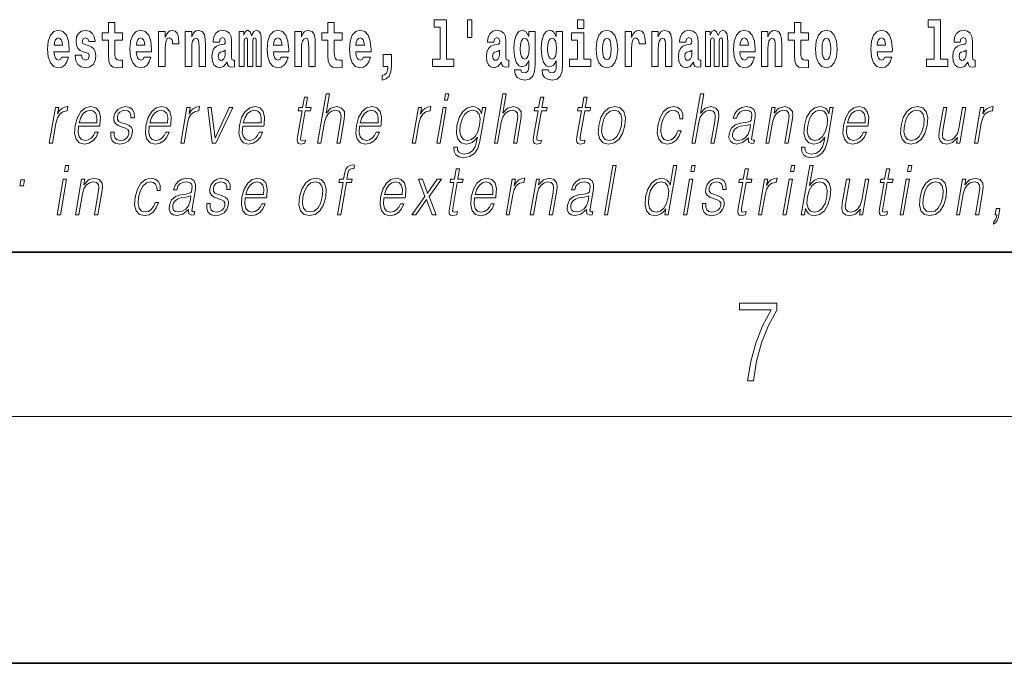
# Model space of a CAD drawing. Extents: x 0 to 420, y 0 to 297.
# Drawn here: x 319 to 343, y 0 to 16 of the extents above; entities that cross this region are included whole.
import ezdxf

# ---------------------------------------------------------------- set-up
doc = ezdxf.new("R2010")
doc.units = 0

msp = doc.modelspace()

# ---------------------------------------------------------------- linework, layer by layer
at = {"color": 7, "lineweight": 35}
for p, q in [((20, 10), (410, 10)), ((230, 10), (410, 10)), ((0, 0), (420, 0))]:
    msp.add_line(p, q, dxfattribs=at)
at = {"color": 7, "lineweight": 13}
msp.add_line((414, 6), (16, 6), dxfattribs=at)
for points in [[(321.455, 15.339), (321.265, 15.339), (321.265, 15.588), (321.109, 15.588), (321.109, 15.339), (320.96, 15.339), (320.96, 15.162), (321.109, 15.162), (321.109, 14.783), (321.119, 14.647), (321.154, 14.555), (321.222, 14.504), (321.329, 14.487), (321.455, 14.495), (321.455, 14.675), (321.382, 14.669), (321.322, 14.682), (321.286, 14.72), (321.27, 14.782), (321.265, 14.864), (321.265, 15.162), (321.455, 15.162)], [(326.798, 15.339), (326.609, 15.339), (326.609, 15.588), (326.452, 15.588), (326.452, 15.339), (326.304, 15.339), (326.304, 15.162), (326.452, 15.162), (326.452, 14.783), (326.462, 14.647), (326.498, 14.555), (326.565, 14.504), (326.672, 14.487), (326.798, 14.495), (326.798, 14.675), (326.725, 14.669), (326.665, 14.682), (326.63, 14.72), (326.613, 14.782), (326.609, 14.864), (326.609, 15.162), (326.798, 15.162)], [(329.041, 15.477), (329.185, 15.477), (329.185, 14.693), (329.002, 14.693), (329.002, 14.517), (329.519, 14.517), (329.519, 14.693), (329.341, 14.693), (329.341, 15.655), (329.041, 15.655)], [(329.956, 15.656), (329.852, 15.656), (329.852, 15.224), (329.956, 15.224)], [(332.525, 15.655), (332.525, 15.439), (332.681, 15.439), (332.681, 15.655)], [(338.153, 15.339), (337.963, 15.339), (337.963, 15.588), (337.807, 15.588), (337.807, 15.339), (337.658, 15.339), (337.658, 15.162), (337.807, 15.162), (337.807, 14.783), (337.817, 14.647), (337.853, 14.555), (337.92, 14.504), (338.027, 14.487), (338.153, 14.495), (338.153, 14.675), (338.08, 14.669), (338.02, 14.682), (337.985, 14.72), (337.968, 14.782), (337.963, 14.864), (337.963, 15.162), (338.153, 15.162)], [(341.063, 15.477), (341.208, 15.477), (341.208, 14.693), (341.025, 14.693), (341.025, 14.517), (341.542, 14.517), (341.542, 14.693), (341.364, 14.693), (341.364, 15.655), (341.063, 15.655)], [(319.975, 14.745), (319.942, 14.691), (319.894, 14.672), (319.852, 14.685), (319.819, 14.723), (319.794, 14.786), (319.783, 14.873), (320.155, 14.873), (320.156, 14.931), (320.138, 15.132), (320.086, 15.279), (320.003, 15.368), (319.89, 15.398), (319.782, 15.366), (319.699, 15.278), (319.645, 15.133), (319.628, 14.943), (319.645, 14.75), (319.699, 14.606), (319.78, 14.517), (319.886, 14.487), (319.975, 14.503), (320.046, 14.549), (320.1, 14.628), (320.141, 14.745)], [(320.586, 14.854), (320.63, 14.824), (320.645, 14.767), (320.621, 14.698), (320.55, 14.671), (320.482, 14.702), (320.455, 14.791), (320.304, 14.791), (320.32, 14.661), (320.368, 14.564), (320.444, 14.507), (320.549, 14.487), (320.656, 14.507), (320.735, 14.564), (320.784, 14.656), (320.8, 14.78), (320.788, 14.875), (320.755, 14.948), (320.698, 15), (320.618, 15.032), (320.532, 15.053), (320.491, 15.08), (320.475, 15.137), (320.494, 15.192), (320.546, 15.216), (320.607, 15.19), (320.632, 15.129), (320.784, 15.129), (320.784, 15.132), (320.767, 15.24), (320.721, 15.324), (320.646, 15.378), (320.549, 15.397), (320.451, 15.378), (320.38, 15.322), (320.336, 15.236), (320.321, 15.125), (320.332, 15.034), (320.365, 14.961), (320.419, 14.908), (320.492, 14.878)], [(321.979, 14.745), (321.945, 14.691), (321.898, 14.672), (321.856, 14.685), (321.822, 14.723), (321.798, 14.786), (321.787, 14.873), (322.158, 14.873), (322.16, 14.931), (322.142, 15.132), (322.09, 15.279), (322.006, 15.368), (321.893, 15.398), (321.786, 15.366), (321.702, 15.278), (321.649, 15.133), (321.631, 14.943), (321.649, 14.75), (321.702, 14.606), (321.783, 14.517), (321.89, 14.487), (321.979, 14.503), (322.05, 14.549), (322.104, 14.628), (322.145, 14.745)], [(322.333, 15.368), (322.333, 14.517), (322.492, 14.517), (322.492, 14.95), (322.496, 15.064), (322.512, 15.146), (322.543, 15.197), (322.595, 15.214), (322.651, 15.178), (322.667, 15.135), (322.672, 15.076), (322.672, 15.072), (322.826, 15.072), (322.826, 15.086), (322.816, 15.222), (322.788, 15.319), (322.738, 15.376), (322.666, 15.397), (322.608, 15.385), (322.561, 15.354), (322.522, 15.3), (322.492, 15.224), (322.492, 15.368)], [(322.979, 15.368), (322.979, 14.517), (323.138, 14.517), (323.138, 14.94), (323.143, 15.056), (323.159, 15.138), (323.191, 15.187), (323.241, 15.205), (323.282, 15.189), (323.305, 15.148), (323.312, 15.08), (323.315, 14.991), (323.315, 14.517), (323.473, 14.517), (323.473, 15.034), (323.468, 15.186), (323.445, 15.3), (323.394, 15.371), (323.303, 15.397), (323.25, 15.387), (323.206, 15.358), (323.169, 15.309), (323.138, 15.238), (323.138, 15.368)], [(323.812, 15.111), (323.829, 15.194), (323.886, 15.222), (323.938, 15.2), (323.956, 15.137), (323.949, 15.087), (323.927, 15.064), (323.887, 15.054), (323.825, 15.045), (323.741, 15.013), (323.68, 14.954), (323.643, 14.87), (323.631, 14.761), (323.643, 14.647), (323.68, 14.56), (323.738, 14.507), (323.818, 14.487), (323.914, 14.52), (323.997, 14.62), (324.009, 14.563), (324.032, 14.525), (324.066, 14.506), (324.113, 14.498), (324.177, 14.511), (324.177, 14.675), (324.15, 14.671), (324.115, 14.691), (324.108, 14.756), (324.108, 15.133), (324.095, 15.249), (324.055, 15.332), (323.985, 15.381), (323.886, 15.398), (323.791, 15.378), (323.72, 15.322), (323.674, 15.235), (323.66, 15.124), (323.66, 15.111)], [(324.705, 15.148), (324.705, 14.517), (324.831, 14.517), (324.831, 15.105), (324.826, 15.229), (324.808, 15.32), (324.771, 15.378), (324.71, 15.398), (324.647, 15.366), (324.595, 15.274), (324.559, 15.365), (324.498, 15.398), (324.443, 15.366), (324.404, 15.278), (324.404, 15.368), (324.29, 15.368), (324.29, 14.517), (324.415, 14.517), (324.415, 15.141), (324.427, 15.198), (324.463, 15.219), (324.49, 15.203), (324.498, 15.159), (324.498, 14.517), (324.623, 14.517), (324.623, 15.141), (324.635, 15.198), (324.67, 15.219), (324.696, 15.203), (324.705, 15.159)], [(325.318, 14.745), (325.285, 14.691), (325.237, 14.672), (325.195, 14.685), (325.162, 14.723), (325.138, 14.786), (325.126, 14.873), (325.498, 14.873), (325.499, 14.931), (325.481, 15.132), (325.429, 15.279), (325.346, 15.368), (325.233, 15.398), (325.125, 15.366), (325.042, 15.278), (324.989, 15.133), (324.971, 14.943), (324.989, 14.75), (325.042, 14.606), (325.123, 14.517), (325.23, 14.487), (325.318, 14.503), (325.389, 14.549), (325.444, 14.628), (325.485, 14.745)], [(325.651, 15.368), (325.651, 14.517), (325.81, 14.517), (325.81, 14.94), (325.814, 15.056), (325.831, 15.138), (325.863, 15.187), (325.913, 15.205), (325.954, 15.189), (325.976, 15.148), (325.984, 15.08), (325.986, 14.991), (325.986, 14.517), (326.145, 14.517), (326.145, 15.034), (326.139, 15.186), (326.117, 15.3), (326.066, 15.371), (325.975, 15.397), (325.922, 15.387), (325.878, 15.358), (325.841, 15.309), (325.81, 15.238), (325.81, 15.368)], [(327.322, 14.745), (327.289, 14.691), (327.241, 14.672), (327.199, 14.685), (327.166, 14.723), (327.141, 14.786), (327.13, 14.873), (327.502, 14.873), (327.503, 14.931), (327.485, 15.132), (327.433, 15.279), (327.35, 15.368), (327.237, 15.398), (327.129, 15.366), (327.046, 15.278), (326.993, 15.133), (326.975, 14.943), (326.993, 14.75), (327.046, 14.606), (327.127, 14.517), (327.233, 14.487), (327.322, 14.503), (327.393, 14.549), (327.448, 14.628), (327.489, 14.745)], [(330.491, 15.111), (330.509, 15.194), (330.565, 15.222), (330.617, 15.2), (330.635, 15.137), (330.628, 15.087), (330.606, 15.064), (330.566, 15.054), (330.504, 15.045), (330.42, 15.013), (330.359, 14.954), (330.322, 14.87), (330.31, 14.761), (330.322, 14.647), (330.359, 14.56), (330.418, 14.507), (330.498, 14.487), (330.593, 14.52), (330.676, 14.62), (330.688, 14.563), (330.712, 14.525), (330.745, 14.506), (330.793, 14.498), (330.856, 14.511), (330.856, 14.675), (330.829, 14.671), (330.794, 14.691), (330.787, 14.756), (330.787, 15.133), (330.774, 15.249), (330.734, 15.332), (330.664, 15.381), (330.565, 15.398), (330.47, 15.378), (330.399, 15.322), (330.353, 15.235), (330.339, 15.124), (330.339, 15.111)], [(331.345, 14.526), (331.339, 14.455), (331.319, 14.403), (331.283, 14.373), (331.23, 14.362), (331.167, 14.382), (331.146, 14.439), (330.997, 14.439), (330.997, 14.436), (331.012, 14.331), (331.059, 14.254), (331.137, 14.206), (331.244, 14.189), (331.362, 14.213), (331.441, 14.279), (331.484, 14.395), (331.498, 14.555), (331.498, 15.37), (331.345, 15.37), (331.345, 15.244), (331.275, 15.36), (331.234, 15.389), (331.185, 15.398), (331.101, 15.366), (331.035, 15.279), (330.991, 15.141), (330.976, 14.961), (330.991, 14.767), (331.035, 14.625), (331.101, 14.536), (331.185, 14.506), (331.272, 14.541), (331.307, 14.59), (331.345, 14.663)], [(332.013, 14.526), (332.007, 14.455), (331.987, 14.403), (331.951, 14.373), (331.898, 14.362), (331.835, 14.382), (331.813, 14.439), (331.665, 14.439), (331.665, 14.436), (331.68, 14.331), (331.727, 14.254), (331.805, 14.206), (331.912, 14.189), (332.03, 14.213), (332.109, 14.279), (332.152, 14.395), (332.166, 14.555), (332.166, 15.37), (332.013, 15.37), (332.013, 15.244), (331.943, 15.36), (331.902, 15.389), (331.853, 15.398), (331.769, 15.366), (331.702, 15.279), (331.659, 15.141), (331.644, 14.961), (331.659, 14.767), (331.702, 14.625), (331.769, 14.536), (331.853, 14.506), (331.94, 14.541), (331.975, 14.59), (332.013, 14.663)], [(332.852, 14.693), (332.681, 14.693), (332.681, 15.339), (332.38, 15.339), (332.38, 15.162), (332.525, 15.162), (332.525, 14.693), (332.335, 14.693), (332.335, 14.517), (332.852, 14.517)], [(332.98, 14.942), (332.997, 14.747), (333.049, 14.604), (333.133, 14.517), (333.244, 14.487), (333.353, 14.517), (333.437, 14.604), (333.489, 14.747), (333.508, 14.942), (333.489, 15.135), (333.437, 15.279), (333.352, 15.366), (333.242, 15.398), (333.133, 15.366), (333.049, 15.279), (332.997, 15.135)], [(333.687, 15.368), (333.687, 14.517), (333.847, 14.517), (333.847, 14.95), (333.851, 15.064), (333.867, 15.146), (333.898, 15.197), (333.949, 15.214), (334.006, 15.178), (334.021, 15.135), (334.027, 15.076), (334.027, 15.072), (334.181, 15.072), (334.181, 15.086), (334.171, 15.222), (334.142, 15.319), (334.092, 15.376), (334.02, 15.397), (333.963, 15.385), (333.916, 15.354), (333.877, 15.3), (333.847, 15.224), (333.847, 15.368)], [(334.334, 15.368), (334.334, 14.517), (334.493, 14.517), (334.493, 14.94), (334.497, 15.056), (334.514, 15.138), (334.546, 15.187), (334.596, 15.205), (334.637, 15.189), (334.659, 15.148), (334.667, 15.08), (334.669, 14.991), (334.669, 14.517), (334.828, 14.517), (334.828, 15.034), (334.822, 15.186), (334.8, 15.3), (334.749, 15.371), (334.658, 15.397), (334.605, 15.387), (334.561, 15.358), (334.524, 15.309), (334.493, 15.238), (334.493, 15.368)], [(335.166, 15.111), (335.184, 15.194), (335.241, 15.222), (335.293, 15.2), (335.311, 15.137), (335.304, 15.087), (335.282, 15.064), (335.242, 15.054), (335.18, 15.045), (335.095, 15.013), (335.034, 14.954), (334.998, 14.87), (334.986, 14.761), (334.998, 14.647), (335.034, 14.56), (335.093, 14.507), (335.173, 14.487), (335.268, 14.52), (335.352, 14.62), (335.364, 14.563), (335.387, 14.525), (335.42, 14.506), (335.468, 14.498), (335.531, 14.511), (335.531, 14.675), (335.505, 14.671), (335.469, 14.691), (335.463, 14.756), (335.463, 15.133), (335.449, 15.249), (335.409, 15.332), (335.339, 15.381), (335.241, 15.398), (335.145, 15.378), (335.074, 15.322), (335.029, 15.235), (335.014, 15.124), (335.014, 15.111)], [(336.06, 15.148), (336.06, 14.517), (336.186, 14.517), (336.186, 15.105), (336.18, 15.229), (336.163, 15.32), (336.126, 15.378), (336.065, 15.398), (336.002, 15.366), (335.95, 15.274), (335.914, 15.365), (335.853, 15.398), (335.798, 15.366), (335.759, 15.278), (335.759, 15.368), (335.645, 15.368), (335.645, 14.517), (335.77, 14.517), (335.77, 15.141), (335.782, 15.198), (335.818, 15.219), (335.844, 15.203), (335.853, 15.159), (335.853, 14.517), (335.977, 14.517), (335.977, 15.141), (335.99, 15.198), (336.025, 15.219), (336.051, 15.203), (336.06, 15.159)], [(336.673, 14.745), (336.64, 14.691), (336.592, 14.672), (336.55, 14.685), (336.517, 14.723), (336.492, 14.786), (336.481, 14.873), (336.853, 14.873), (336.854, 14.931), (336.836, 15.132), (336.784, 15.279), (336.701, 15.368), (336.588, 15.398), (336.48, 15.366), (336.397, 15.278), (336.344, 15.133), (336.326, 14.943), (336.344, 14.75), (336.397, 14.606), (336.478, 14.517), (336.584, 14.487), (336.673, 14.503), (336.744, 14.549), (336.798, 14.628), (336.84, 14.745)], [(337.006, 15.368), (337.006, 14.517), (337.165, 14.517), (337.165, 14.94), (337.169, 15.056), (337.186, 15.138), (337.218, 15.187), (337.268, 15.205), (337.309, 15.189), (337.331, 15.148), (337.339, 15.08), (337.341, 14.991), (337.341, 14.517), (337.5, 14.517), (337.5, 15.034), (337.494, 15.186), (337.472, 15.3), (337.421, 15.371), (337.33, 15.397), (337.277, 15.387), (337.232, 15.358), (337.196, 15.309), (337.165, 15.238), (337.165, 15.368)], [(338.323, 14.942), (338.341, 14.747), (338.393, 14.604), (338.476, 14.517), (338.587, 14.487), (338.697, 14.517), (338.78, 14.604), (338.832, 14.747), (338.851, 14.942), (338.832, 15.135), (338.78, 15.279), (338.696, 15.366), (338.586, 15.398), (338.476, 15.366), (338.393, 15.279), (338.341, 15.135)], [(340.013, 14.745), (339.979, 14.691), (339.932, 14.672), (339.89, 14.685), (339.856, 14.723), (339.832, 14.786), (339.821, 14.873), (340.192, 14.873), (340.194, 14.931), (340.176, 15.132), (340.124, 15.279), (340.04, 15.368), (339.927, 15.398), (339.82, 15.366), (339.736, 15.278), (339.683, 15.133), (339.665, 14.943), (339.683, 14.75), (339.736, 14.606), (339.817, 14.517), (339.924, 14.487), (340.013, 14.503), (340.084, 14.549), (340.138, 14.628), (340.179, 14.745)], [(341.846, 15.111), (341.863, 15.194), (341.92, 15.222), (341.972, 15.2), (341.99, 15.137), (341.983, 15.087), (341.961, 15.064), (341.921, 15.054), (341.859, 15.045), (341.775, 15.013), (341.714, 14.954), (341.677, 14.87), (341.665, 14.761), (341.677, 14.647), (341.714, 14.56), (341.772, 14.507), (341.852, 14.487), (341.948, 14.52), (342.031, 14.62), (342.043, 14.563), (342.066, 14.525), (342.1, 14.506), (342.147, 14.498), (342.211, 14.511), (342.211, 14.675), (342.184, 14.671), (342.149, 14.691), (342.142, 14.756), (342.142, 15.133), (342.129, 15.249), (342.089, 15.332), (342.019, 15.381), (341.92, 15.398), (341.825, 15.378), (341.754, 15.322), (341.708, 15.235), (341.694, 15.124), (341.694, 15.111)], [(319.993, 15.037), (319.786, 15.037), (319.795, 15.11), (319.819, 15.165), (319.851, 15.2), (319.89, 15.213), (319.931, 15.2), (319.963, 15.167), (319.983, 15.111)], [(321.996, 15.037), (321.79, 15.037), (321.799, 15.11), (321.822, 15.165), (321.854, 15.2), (321.893, 15.213), (321.934, 15.2), (321.967, 15.167), (321.986, 15.111)], [(325.336, 15.037), (325.13, 15.037), (325.139, 15.11), (325.162, 15.165), (325.194, 15.2), (325.233, 15.213), (325.274, 15.2), (325.306, 15.167), (325.326, 15.111)], [(327.34, 15.037), (327.134, 15.037), (327.142, 15.11), (327.166, 15.165), (327.198, 15.2), (327.237, 15.213), (327.278, 15.2), (327.31, 15.167), (327.33, 15.111)], [(331.242, 14.694), (331.199, 14.71), (331.164, 14.758), (331.142, 14.835), (331.134, 14.943), (331.142, 15.057), (331.163, 15.14), (331.198, 15.19), (331.242, 15.208), (331.286, 15.19), (331.322, 15.141), (331.343, 15.064), (331.352, 14.961), (331.344, 14.845), (331.322, 14.763), (331.288, 14.71)], [(331.91, 14.694), (331.867, 14.71), (331.832, 14.758), (331.81, 14.835), (331.802, 14.943), (331.81, 15.057), (331.831, 15.14), (331.866, 15.19), (331.91, 15.208), (331.954, 15.19), (331.99, 15.141), (332.011, 15.064), (332.02, 14.961), (332.012, 14.845), (331.99, 14.763), (331.955, 14.71)], [(333.244, 15.209), (333.288, 15.192), (333.321, 15.141), (333.341, 15.057), (333.349, 14.943), (333.341, 14.828), (333.321, 14.744), (333.288, 14.693), (333.244, 14.677), (333.198, 14.693), (333.165, 14.745), (333.145, 14.831), (333.138, 14.95), (333.145, 15.061), (333.166, 15.141), (333.199, 15.192)], [(336.691, 15.037), (336.484, 15.037), (336.493, 15.11), (336.517, 15.165), (336.549, 15.2), (336.588, 15.213), (336.629, 15.2), (336.661, 15.167), (336.681, 15.111)], [(338.587, 15.209), (338.631, 15.192), (338.665, 15.141), (338.685, 15.057), (338.692, 14.943), (338.685, 14.828), (338.665, 14.744), (338.631, 14.693), (338.587, 14.677), (338.542, 14.693), (338.508, 14.745), (338.488, 14.831), (338.482, 14.95), (338.488, 15.061), (338.509, 15.141), (338.543, 15.192)], [(340.03, 15.037), (339.824, 15.037), (339.833, 15.11), (339.856, 15.165), (339.888, 15.2), (339.927, 15.213), (339.968, 15.2), (340.001, 15.167), (340.021, 15.111)], [(323.954, 14.821), (323.945, 14.756), (323.921, 14.707), (323.887, 14.675), (323.846, 14.666), (323.801, 14.693), (323.784, 14.763), (323.797, 14.831), (323.837, 14.867), (323.905, 14.886), (323.954, 14.919)], [(330.633, 14.821), (330.624, 14.756), (330.601, 14.707), (330.566, 14.675), (330.525, 14.666), (330.48, 14.693), (330.463, 14.763), (330.476, 14.831), (330.516, 14.867), (330.584, 14.886), (330.633, 14.919)], [(335.308, 14.821), (335.3, 14.756), (335.276, 14.707), (335.242, 14.675), (335.201, 14.666), (335.155, 14.693), (335.139, 14.763), (335.152, 14.831), (335.192, 14.867), (335.26, 14.886), (335.308, 14.919)], [(341.988, 14.821), (341.979, 14.756), (341.956, 14.707), (341.921, 14.675), (341.88, 14.666), (341.835, 14.693), (341.818, 14.763), (341.831, 14.831), (341.871, 14.867), (341.939, 14.886), (341.988, 14.919)], [(327.774, 14.187), (327.87, 14.217), (327.942, 14.284), (327.987, 14.39), (328.002, 14.528), (328.002, 14.808), (327.798, 14.808), (327.798, 14.517), (327.909, 14.517), (327.909, 14.495), (327.9, 14.417), (327.876, 14.358), (327.834, 14.319), (327.774, 14.297)], [(325.96, 13.769), (325.88, 13.769), (325.837, 13.52), (325.742, 13.52), (325.728, 13.438), (325.823, 13.438), (325.713, 12.807), (325.704, 12.729), (325.71, 12.674), (325.738, 12.644), (325.792, 12.632), (325.894, 12.65), (325.908, 12.73), (325.828, 12.714), (325.789, 12.735), (325.793, 12.807), (325.903, 13.438), (326.031, 13.438), (326.045, 13.52), (325.917, 13.52)], [(326.203, 12.654), (326.283, 12.654), (326.372, 13.164), (326.407, 13.285), (326.467, 13.375), (326.544, 13.431), (326.636, 13.453), (326.719, 13.435), (326.763, 13.385), (326.773, 13.3), (326.759, 13.179), (326.668, 12.654), (326.748, 12.654), (326.839, 13.181), (326.859, 13.318), (326.853, 13.42), (326.785, 13.508), (326.667, 13.542), (326.526, 13.502), (326.41, 13.385), (326.491, 13.854), (326.411, 13.854)], [(329.287, 13.703), (329.367, 13.703), (329.393, 13.854), (329.313, 13.854)], [(330.505, 12.654), (330.585, 12.654), (330.674, 13.164), (330.709, 13.285), (330.769, 13.375), (330.845, 13.431), (330.937, 13.453), (331.021, 13.435), (331.064, 13.385), (331.075, 13.3), (331.061, 13.179), (330.969, 12.654), (331.05, 12.654), (331.141, 13.181), (331.161, 13.318), (331.155, 13.42), (331.087, 13.508), (330.969, 13.542), (330.828, 13.502), (330.712, 13.385), (330.793, 13.854), (330.713, 13.854)], [(331.706, 13.769), (331.626, 13.769), (331.583, 13.52), (331.488, 13.52), (331.474, 13.438), (331.569, 13.438), (331.459, 12.807), (331.45, 12.729), (331.456, 12.674), (331.484, 12.644), (331.538, 12.632), (331.64, 12.65), (331.654, 12.73), (331.574, 12.714), (331.535, 12.735), (331.539, 12.807), (331.649, 13.438), (331.777, 13.438), (331.791, 13.52), (331.663, 13.52)], [(332.762, 13.769), (332.682, 13.769), (332.639, 13.52), (332.544, 13.52), (332.53, 13.438), (332.624, 13.438), (332.515, 12.807), (332.505, 12.729), (332.512, 12.674), (332.54, 12.644), (332.594, 12.632), (332.696, 12.65), (332.71, 12.73), (332.629, 12.714), (332.59, 12.735), (332.595, 12.807), (332.704, 13.438), (332.833, 13.438), (332.847, 13.52), (332.719, 13.52)], [(335.312, 12.654), (335.392, 12.654), (335.481, 13.164), (335.517, 13.285), (335.576, 13.375), (335.653, 13.431), (335.745, 13.453), (335.829, 13.435), (335.872, 13.385), (335.883, 13.3), (335.868, 13.179), (335.777, 12.654), (335.857, 12.654), (335.949, 13.181), (335.968, 13.318), (335.962, 13.42), (335.895, 13.508), (335.776, 13.542), (335.636, 13.502), (335.519, 13.385), (335.601, 13.854), (335.521, 13.854)], [(319.671, 12.654), (319.751, 12.654), (319.834, 13.134), (319.871, 13.266), (319.926, 13.361), (320.001, 13.418), (320.097, 13.438), (320.107, 13.438), (320.125, 13.542), (320.116, 13.542), (320.043, 13.53), (319.979, 13.5), (319.922, 13.445), (319.872, 13.368), (319.899, 13.52), (319.821, 13.52)], [(320.381, 13.068), (320.897, 13.068), (320.903, 13.101), (320.914, 13.288), (320.881, 13.426), (320.802, 13.512), (320.685, 13.542), (320.551, 13.51), (320.441, 13.421), (320.354, 13.276), (320.301, 13.083), (320.287, 12.891), (320.323, 12.749), (320.402, 12.66), (320.524, 12.63), (320.637, 12.652), (320.734, 12.709), (320.811, 12.801), (320.863, 12.921), (320.782, 12.921), (320.744, 12.836), (320.689, 12.772), (320.621, 12.732), (320.544, 12.719), (320.456, 12.74), (320.397, 12.809), (320.37, 12.916), (320.38, 13.063)], [(320.395, 13.149), (320.437, 13.276), (320.499, 13.371), (320.577, 13.431), (320.668, 13.453), (320.748, 13.431), (320.805, 13.373), (320.831, 13.276), (320.829, 13.149)], [(321.166, 12.924), (321.165, 12.802), (321.203, 12.709), (321.278, 12.652), (321.385, 12.63), (321.498, 12.65), (321.589, 12.7), (321.656, 12.779), (321.692, 12.879), (321.695, 12.969), (321.669, 13.036), (321.612, 13.084), (321.524, 13.123), (321.432, 13.151), (321.367, 13.181), (321.331, 13.228), (321.329, 13.305), (321.349, 13.363), (321.388, 13.411), (321.443, 13.441), (321.51, 13.453), (321.581, 13.44), (321.63, 13.403), (321.656, 13.345), (321.658, 13.266), (321.741, 13.266), (321.737, 13.381), (321.7, 13.468), (321.628, 13.522), (321.527, 13.542), (321.425, 13.522), (321.341, 13.471), (321.278, 13.391), (321.244, 13.291), (321.242, 13.194), (321.279, 13.129), (321.348, 13.081), (321.451, 13.043), (321.526, 13.016), (321.58, 12.987), (321.609, 12.946), (321.61, 12.881), (321.585, 12.814), (321.54, 12.764), (321.477, 12.73), (321.396, 12.719), (321.324, 12.734), (321.274, 12.776), (321.248, 12.841), (321.249, 12.924)], [(322.104, 13.068), (322.621, 13.068), (322.626, 13.101), (322.638, 13.288), (322.604, 13.426), (322.525, 13.512), (322.408, 13.542), (322.274, 13.51), (322.164, 13.421), (322.077, 13.276), (322.024, 13.083), (322.01, 12.891), (322.046, 12.749), (322.125, 12.66), (322.247, 12.63), (322.36, 12.652), (322.457, 12.709), (322.534, 12.801), (322.586, 12.921), (322.506, 12.921), (322.467, 12.836), (322.412, 12.772), (322.345, 12.732), (322.268, 12.719), (322.179, 12.74), (322.12, 12.809), (322.094, 12.916), (322.103, 13.063)], [(322.118, 13.149), (322.16, 13.276), (322.222, 13.371), (322.301, 13.431), (322.391, 13.453), (322.471, 13.431), (322.528, 13.373), (322.554, 13.276), (322.552, 13.149)], [(322.872, 12.654), (322.952, 12.654), (323.035, 13.134), (323.071, 13.266), (323.127, 13.361), (323.202, 13.418), (323.298, 13.438), (323.308, 13.438), (323.326, 13.542), (323.317, 13.542), (323.244, 13.53), (323.18, 13.5), (323.122, 13.445), (323.073, 13.368), (323.099, 13.52), (323.022, 13.52)], [(323.636, 12.654), (323.726, 12.654), (324.135, 13.52), (324.053, 13.52), (323.706, 12.776), (323.613, 13.52), (323.526, 13.52)], [(324.38, 13.068), (324.896, 13.068), (324.902, 13.101), (324.913, 13.288), (324.88, 13.426), (324.801, 13.512), (324.684, 13.542), (324.55, 13.51), (324.44, 13.421), (324.353, 13.276), (324.299, 13.083), (324.286, 12.891), (324.322, 12.749), (324.401, 12.66), (324.523, 12.63), (324.636, 12.652), (324.733, 12.709), (324.81, 12.801), (324.862, 12.921), (324.781, 12.921), (324.743, 12.836), (324.688, 12.772), (324.62, 12.732), (324.543, 12.719), (324.455, 12.74), (324.396, 12.809), (324.369, 12.916), (324.379, 13.063)], [(324.394, 13.149), (324.436, 13.276), (324.498, 13.371), (324.576, 13.431), (324.667, 13.453), (324.747, 13.431), (324.804, 13.373), (324.83, 13.276), (324.828, 13.149)], [(327.225, 13.068), (327.742, 13.068), (327.748, 13.101), (327.759, 13.288), (327.726, 13.426), (327.647, 13.512), (327.529, 13.542), (327.396, 13.51), (327.285, 13.421), (327.199, 13.276), (327.145, 13.083), (327.132, 12.891), (327.167, 12.749), (327.247, 12.66), (327.368, 12.63), (327.482, 12.652), (327.578, 12.709), (327.656, 12.801), (327.707, 12.921), (327.627, 12.921), (327.588, 12.836), (327.533, 12.772), (327.466, 12.732), (327.389, 12.719), (327.301, 12.74), (327.242, 12.809), (327.215, 12.916), (327.224, 13.063)], [(327.239, 13.149), (327.282, 13.276), (327.343, 13.371), (327.422, 13.431), (327.513, 13.453), (327.593, 13.431), (327.649, 13.373), (327.675, 13.276), (327.673, 13.149)], [(328.507, 12.654), (328.587, 12.654), (328.67, 13.134), (328.707, 13.266), (328.762, 13.361), (328.837, 13.418), (328.933, 13.438), (328.943, 13.438), (328.961, 13.542), (328.952, 13.542), (328.879, 13.53), (328.815, 13.5), (328.758, 13.445), (328.708, 13.368), (328.735, 13.52), (328.657, 13.52)], [(329.105, 12.654), (329.185, 12.654), (329.335, 13.52), (329.255, 13.52)], [(330.296, 13.52), (330.216, 13.52), (330.19, 13.37), (330.158, 13.445), (330.112, 13.498), (330.052, 13.53), (329.98, 13.542), (329.847, 13.51), (329.735, 13.42), (329.648, 13.276), (329.593, 13.086), (329.581, 12.892), (329.618, 12.75), (329.698, 12.66), (329.821, 12.63), (329.897, 12.642), (329.967, 12.672), (330.031, 12.725), (330.092, 12.802), (330.073, 12.695), (330.034, 12.562), (329.97, 12.465), (329.881, 12.407), (329.77, 12.387), (329.693, 12.398), (329.639, 12.432), (329.609, 12.483), (329.605, 12.552), (329.522, 12.552), (329.528, 12.448), (329.57, 12.368), (329.647, 12.317), (329.756, 12.298), (329.902, 12.325), (330.018, 12.4), (330.102, 12.525), (330.154, 12.699)], [(329.676, 13.086), (329.719, 13.243), (329.785, 13.358), (329.872, 13.428), (329.976, 13.453), (330.069, 13.428), (330.132, 13.358), (330.157, 13.243), (330.147, 13.086), (330.103, 12.927), (330.036, 12.812), (329.95, 12.742), (329.849, 12.719), (329.755, 12.742), (329.693, 12.814), (329.665, 12.929)], [(333.045, 13.086), (333.031, 12.892), (333.069, 12.749), (333.154, 12.66), (333.284, 12.632), (333.424, 12.662), (333.539, 12.749), (333.626, 12.892), (333.682, 13.086), (333.693, 13.28), (333.656, 13.421), (333.571, 13.51), (333.442, 13.542), (333.301, 13.51), (333.186, 13.421), (333.098, 13.278)], [(333.128, 13.086), (333.171, 13.243), (333.236, 13.358), (333.323, 13.428), (333.426, 13.453), (333.521, 13.428), (333.584, 13.358), (333.609, 13.243), (333.599, 13.086), (333.554, 12.927), (333.489, 12.814), (333.402, 12.744), (333.299, 12.72), (333.204, 12.744), (333.142, 12.814), (333.115, 12.927)], [(334.972, 12.952), (334.931, 12.854), (334.874, 12.781), (334.806, 12.735), (334.73, 12.72), (334.641, 12.744), (334.582, 12.816), (334.556, 12.931), (334.567, 13.089), (334.61, 13.243), (334.677, 13.358), (334.759, 13.428), (334.856, 13.453), (334.925, 13.438), (334.978, 13.396), (335.008, 13.33), (335.016, 13.245), (335.093, 13.245), (335.089, 13.365), (335.049, 13.458), (334.974, 13.52), (334.871, 13.542), (334.738, 13.51), (334.625, 13.42), (334.538, 13.275), (334.483, 13.081), (334.471, 12.891), (334.507, 12.75), (334.588, 12.662), (334.708, 12.632), (334.824, 12.654), (334.923, 12.717), (334.999, 12.817), (335.052, 12.952)], [(336.688, 12.779), (336.685, 12.766), (336.694, 12.675), (336.763, 12.645), (336.822, 12.654), (336.835, 12.729), (336.806, 12.727), (336.766, 12.745), (336.77, 12.807), (336.852, 13.28), (336.854, 13.391), (336.821, 13.475), (336.749, 13.523), (336.644, 13.542), (336.526, 13.522), (336.43, 13.465), (336.36, 13.376), (336.32, 13.261), (336.399, 13.261), (336.428, 13.345), (336.477, 13.405), (336.543, 13.44), (336.629, 13.453), (336.707, 13.441), (336.754, 13.406), (336.773, 13.348), (336.768, 13.265), (336.754, 13.213), (336.729, 13.184), (336.689, 13.168), (336.627, 13.153), (336.492, 13.138), (336.368, 13.099), (336.27, 13.013), (336.22, 12.882), (336.216, 12.779), (336.25, 12.7), (336.313, 12.65), (336.406, 12.632), (336.548, 12.667)], [(337.11, 12.654), (337.19, 12.654), (337.279, 13.164), (337.315, 13.285), (337.373, 13.376), (337.45, 13.433), (337.54, 13.453), (337.623, 13.436), (337.668, 13.388), (337.679, 13.308), (337.668, 13.194), (337.574, 12.654), (337.654, 12.654), (337.75, 13.206), (337.767, 13.326), (337.759, 13.42), (337.691, 13.508), (337.572, 13.542), (337.431, 13.502), (337.314, 13.381), (337.338, 13.52), (337.261, 13.52)], [(338.755, 13.52), (338.674, 13.52), (338.648, 13.37), (338.616, 13.445), (338.571, 13.498), (338.511, 13.53), (338.438, 13.542), (338.306, 13.51), (338.194, 13.42), (338.106, 13.276), (338.052, 13.086), (338.039, 12.892), (338.076, 12.75), (338.157, 12.66), (338.28, 12.63), (338.355, 12.642), (338.426, 12.672), (338.49, 12.725), (338.55, 12.802), (338.531, 12.695), (338.492, 12.562), (338.429, 12.465), (338.34, 12.407), (338.228, 12.387), (338.151, 12.398), (338.097, 12.432), (338.067, 12.483), (338.063, 12.552), (337.98, 12.552), (337.986, 12.448), (338.029, 12.368), (338.105, 12.317), (338.214, 12.298), (338.36, 12.325), (338.476, 12.4), (338.561, 12.525), (338.612, 12.699)], [(338.135, 13.086), (338.178, 13.243), (338.243, 13.358), (338.33, 13.428), (338.435, 13.453), (338.528, 13.428), (338.59, 13.358), (338.616, 13.243), (338.606, 13.086), (338.561, 12.927), (338.494, 12.812), (338.409, 12.742), (338.307, 12.719), (338.214, 12.742), (338.151, 12.814), (338.123, 12.929)], [(339.083, 13.068), (339.6, 13.068), (339.606, 13.101), (339.617, 13.288), (339.583, 13.426), (339.505, 13.512), (339.387, 13.542), (339.253, 13.51), (339.143, 13.421), (339.057, 13.276), (339.003, 13.083), (338.99, 12.891), (339.025, 12.749), (339.104, 12.66), (339.226, 12.63), (339.339, 12.652), (339.436, 12.709), (339.513, 12.801), (339.565, 12.921), (339.485, 12.921), (339.446, 12.836), (339.391, 12.772), (339.324, 12.732), (339.247, 12.719), (339.158, 12.74), (339.1, 12.809), (339.073, 12.916), (339.082, 13.063)], [(339.097, 13.149), (339.139, 13.276), (339.201, 13.371), (339.28, 13.431), (339.37, 13.453), (339.451, 13.431), (339.507, 13.373), (339.533, 13.276), (339.531, 13.149)], [(340.405, 13.086), (340.391, 12.892), (340.429, 12.749), (340.514, 12.66), (340.644, 12.632), (340.784, 12.662), (340.899, 12.749), (340.985, 12.892), (341.042, 13.086), (341.053, 13.28), (341.016, 13.421), (340.931, 13.51), (340.802, 13.542), (340.661, 13.51), (340.546, 13.421), (340.458, 13.278)], [(340.488, 13.086), (340.531, 13.243), (340.596, 13.358), (340.683, 13.428), (340.786, 13.453), (340.881, 13.428), (340.944, 13.358), (340.969, 13.243), (340.959, 13.086), (340.914, 12.927), (340.849, 12.814), (340.762, 12.744), (340.659, 12.72), (340.564, 12.744), (340.502, 12.814), (340.475, 12.927)], [(341.982, 13.52), (341.902, 13.52), (341.813, 13.008), (341.776, 12.886), (341.717, 12.796), (341.639, 12.737), (341.548, 12.719), (341.47, 12.732), (341.425, 12.777), (341.41, 12.852), (341.42, 12.961), (341.517, 13.52), (341.437, 13.52), (341.336, 12.937), (341.326, 12.802), (341.354, 12.707), (341.417, 12.65), (341.518, 12.63), (341.659, 12.669), (341.778, 12.792), (341.754, 12.654), (341.832, 12.654)], [(342.192, 12.654), (342.272, 12.654), (342.356, 13.134), (342.392, 13.266), (342.447, 13.361), (342.522, 13.418), (342.618, 13.438), (342.629, 13.438), (342.647, 13.542), (342.637, 13.542), (342.564, 13.53), (342.5, 13.5), (342.443, 13.445), (342.393, 13.368), (342.42, 13.52), (342.342, 13.52)], [(336.741, 13.109), (336.721, 12.987), (336.683, 12.874), (336.619, 12.791), (336.532, 12.737), (336.431, 12.72), (336.367, 12.732), (336.323, 12.764), (336.302, 12.816), (336.303, 12.884), (336.323, 12.944), (336.361, 12.996), (336.416, 13.036), (336.49, 13.068), (336.629, 13.079)], [(320.042, 11.962), (320.122, 11.962), (320.148, 12.112), (320.068, 12.112)], [(326.686, 10.912), (326.766, 10.912), (326.902, 11.696), (327.028, 11.696), (327.042, 11.778), (326.916, 11.778), (326.942, 11.927), (326.974, 12.009), (327.043, 12.035), (327.085, 12.029), (327.101, 12.119), (327.061, 12.124), (326.985, 12.112), (326.929, 12.079), (326.888, 12.02), (326.864, 11.937), (326.836, 11.778), (326.735, 11.778), (326.721, 11.696), (326.822, 11.696)], [(329.658, 12.027), (329.578, 12.027), (329.535, 11.778), (329.44, 11.778), (329.426, 11.696), (329.521, 11.696), (329.411, 11.066), (329.402, 10.987), (329.408, 10.932), (329.436, 10.902), (329.49, 10.89), (329.592, 10.909), (329.606, 10.989), (329.526, 10.972), (329.487, 10.994), (329.491, 11.066), (329.601, 11.696), (329.729, 11.696), (329.743, 11.778), (329.615, 11.778)], [(333.182, 10.912), (333.262, 10.912), (333.47, 12.112), (333.39, 12.112)], [(334.945, 12.112), (334.865, 12.112), (334.781, 11.628), (334.75, 11.702), (334.706, 11.757), (334.646, 11.788), (334.572, 11.8), (334.44, 11.768), (334.327, 11.68), (334.239, 11.536), (334.185, 11.344), (334.172, 11.151), (334.209, 11.009), (334.288, 10.919), (334.408, 10.889), (334.487, 10.9), (334.557, 10.93), (334.623, 10.984), (334.682, 11.059), (334.657, 10.912), (334.737, 10.912)], [(335.289, 11.962), (335.369, 11.962), (335.395, 12.112), (335.315, 12.112)], [(336.688, 12.027), (336.608, 12.027), (336.565, 11.778), (336.47, 11.778), (336.456, 11.696), (336.551, 11.696), (336.441, 11.066), (336.432, 10.987), (336.438, 10.932), (336.466, 10.902), (336.52, 10.89), (336.622, 10.909), (336.636, 10.989), (336.556, 10.972), (336.517, 10.994), (336.521, 11.066), (336.631, 11.696), (336.759, 11.696), (336.773, 11.778), (336.645, 11.778)], [(337.711, 11.962), (337.791, 11.962), (337.817, 12.112), (337.737, 12.112)], [(337.976, 10.912), (338.056, 10.912), (338.082, 11.062), (338.111, 10.987), (338.156, 10.932), (338.216, 10.9), (338.29, 10.889), (338.423, 10.919), (338.538, 11.009), (338.625, 11.151), (338.681, 11.344), (338.692, 11.536), (338.655, 11.68), (338.573, 11.768), (338.453, 11.8), (338.374, 11.788), (338.301, 11.755), (338.237, 11.7), (338.18, 11.625), (338.264, 12.112), (338.184, 12.112)], [(340.128, 12.027), (340.048, 12.027), (340.005, 11.778), (339.91, 11.778), (339.896, 11.696), (339.99, 11.696), (339.881, 11.066), (339.871, 10.987), (339.878, 10.932), (339.906, 10.902), (339.96, 10.89), (340.062, 10.909), (340.076, 10.989), (339.995, 10.972), (339.956, 10.994), (339.961, 11.066), (340.07, 11.696), (340.199, 11.696), (340.213, 11.778), (340.085, 11.778)], [(340.561, 11.962), (340.641, 11.962), (340.667, 12.112), (340.587, 12.112)], [(318.954, 11.613), (319.042, 11.613), (319.068, 11.762), (318.98, 11.762)], [(319.86, 10.912), (319.94, 10.912), (320.091, 11.778), (320.01, 11.778)], [(320.307, 10.912), (320.387, 10.912), (320.476, 11.423), (320.511, 11.543), (320.57, 11.635), (320.647, 11.691), (320.737, 11.712), (320.819, 11.695), (320.865, 11.646), (320.876, 11.566), (320.864, 11.453), (320.77, 10.912), (320.85, 10.912), (320.946, 11.465), (320.963, 11.585), (320.955, 11.678), (320.888, 11.767), (320.768, 11.8), (320.628, 11.76), (320.511, 11.64), (320.535, 11.778), (320.457, 11.778)], [(322.249, 11.211), (322.208, 11.112), (322.151, 11.039), (322.083, 10.994), (322.007, 10.979), (321.918, 11.002), (321.859, 11.074), (321.833, 11.189), (321.844, 11.348), (321.887, 11.501), (321.954, 11.616), (322.037, 11.686), (322.133, 11.712), (322.203, 11.696), (322.255, 11.655), (322.285, 11.588), (322.293, 11.503), (322.371, 11.503), (322.366, 11.623), (322.326, 11.717), (322.251, 11.778), (322.148, 11.8), (322.015, 11.768), (321.902, 11.678), (321.815, 11.533), (321.76, 11.339), (321.748, 11.149), (321.784, 11.009), (321.865, 10.92), (321.985, 10.89), (322.101, 10.912), (322.2, 10.975), (322.276, 11.076), (322.329, 11.211)], [(323.062, 11.037), (323.06, 11.024), (323.069, 10.934), (323.138, 10.904), (323.197, 10.912), (323.21, 10.987), (323.18, 10.986), (323.141, 11.004), (323.145, 11.066), (323.227, 11.538), (323.229, 11.65), (323.195, 11.733), (323.124, 11.782), (323.019, 11.8), (322.9, 11.78), (322.805, 11.723), (322.735, 11.635), (322.695, 11.52), (322.774, 11.52), (322.803, 11.603), (322.852, 11.663), (322.918, 11.698), (323.003, 11.712), (323.081, 11.7), (323.129, 11.665), (323.148, 11.606), (323.143, 11.523), (323.129, 11.471), (323.104, 11.443), (323.063, 11.426), (323.002, 11.411), (322.867, 11.396), (322.743, 11.358), (322.645, 11.271), (322.594, 11.141), (322.591, 11.037), (322.624, 10.959), (322.688, 10.909), (322.781, 10.89), (322.923, 10.925)], [(323.503, 11.182), (323.502, 11.061), (323.54, 10.967), (323.614, 10.91), (323.721, 10.889), (323.834, 10.909), (323.926, 10.959), (323.993, 11.037), (324.029, 11.137), (324.031, 11.228), (324.005, 11.294), (323.948, 11.343), (323.86, 11.381), (323.769, 11.409), (323.704, 11.439), (323.668, 11.486), (323.666, 11.563), (323.686, 11.621), (323.725, 11.67), (323.779, 11.7), (323.847, 11.712), (323.918, 11.698), (323.966, 11.661), (323.992, 11.603), (323.995, 11.525), (324.077, 11.525), (324.073, 11.64), (324.036, 11.727), (323.964, 11.78), (323.864, 11.8), (323.761, 11.78), (323.678, 11.73), (323.615, 11.65), (323.581, 11.55), (323.579, 11.453), (323.616, 11.388), (323.685, 11.339), (323.788, 11.301), (323.863, 11.274), (323.917, 11.246), (323.946, 11.204), (323.946, 11.139), (323.922, 11.072), (323.877, 11.022), (323.814, 10.989), (323.733, 10.977), (323.661, 10.992), (323.61, 11.034), (323.584, 11.099), (323.585, 11.182)], [(324.441, 11.326), (324.957, 11.326), (324.963, 11.359), (324.974, 11.546), (324.941, 11.685), (324.862, 11.77), (324.745, 11.8), (324.611, 11.768), (324.501, 11.68), (324.414, 11.535), (324.36, 11.341), (324.347, 11.149), (324.383, 11.007), (324.462, 10.919), (324.584, 10.889), (324.697, 10.91), (324.794, 10.967), (324.871, 11.059), (324.923, 11.179), (324.842, 11.179), (324.804, 11.094), (324.749, 11.031), (324.681, 10.991), (324.604, 10.977), (324.516, 10.999), (324.457, 11.067), (324.43, 11.174), (324.44, 11.321)], [(325.762, 11.344), (325.749, 11.151), (325.787, 11.007), (325.872, 10.919), (326.001, 10.89), (326.142, 10.92), (326.257, 11.007), (326.343, 11.151), (326.399, 11.344), (326.41, 11.538), (326.374, 11.68), (326.289, 11.768), (326.159, 11.8), (326.019, 11.768), (325.904, 11.68), (325.816, 11.536)], [(327.816, 11.326), (328.333, 11.326), (328.339, 11.359), (328.35, 11.546), (328.316, 11.685), (328.238, 11.77), (328.12, 11.8), (327.986, 11.768), (327.876, 11.68), (327.79, 11.535), (327.736, 11.341), (327.723, 11.149), (327.758, 11.007), (327.837, 10.919), (327.959, 10.889), (328.072, 10.91), (328.169, 10.967), (328.246, 11.059), (328.298, 11.179), (328.218, 11.179), (328.179, 11.094), (328.124, 11.031), (328.057, 10.991), (327.98, 10.977), (327.891, 10.999), (327.833, 11.067), (327.806, 11.174), (327.815, 11.321)], [(328.494, 10.912), (328.59, 10.912), (328.852, 11.279), (328.987, 10.912), (329.089, 10.912), (328.914, 11.358), (329.214, 11.778), (329.116, 11.778), (328.877, 11.433), (328.756, 11.778), (328.655, 11.778), (328.814, 11.356)], [(330.021, 11.326), (330.538, 11.326), (330.544, 11.359), (330.555, 11.546), (330.521, 11.685), (330.443, 11.77), (330.325, 11.8), (330.191, 11.768), (330.081, 11.68), (329.995, 11.535), (329.941, 11.341), (329.928, 11.149), (329.963, 11.007), (330.042, 10.919), (330.164, 10.889), (330.277, 10.91), (330.374, 10.967), (330.451, 11.059), (330.503, 11.179), (330.423, 11.179), (330.384, 11.094), (330.329, 11.031), (330.262, 10.991), (330.185, 10.977), (330.096, 10.999), (330.038, 11.067), (330.011, 11.174), (330.02, 11.321)], [(330.789, 10.912), (330.869, 10.912), (330.952, 11.393), (330.989, 11.525), (331.044, 11.62), (331.119, 11.676), (331.215, 11.696), (331.225, 11.696), (331.243, 11.8), (331.234, 11.8), (331.161, 11.788), (331.097, 11.758), (331.04, 11.703), (330.99, 11.626), (331.017, 11.778), (330.939, 11.778)], [(331.379, 10.912), (331.459, 10.912), (331.547, 11.423), (331.583, 11.543), (331.642, 11.635), (331.718, 11.691), (331.809, 11.712), (331.891, 11.695), (331.936, 11.646), (331.948, 11.566), (331.936, 11.453), (331.842, 10.912), (331.922, 10.912), (332.018, 11.465), (332.035, 11.585), (332.027, 11.678), (331.96, 11.767), (331.84, 11.8), (331.699, 11.76), (331.582, 11.64), (331.607, 11.778), (331.529, 11.778)], [(332.751, 11.037), (332.749, 11.024), (332.757, 10.934), (332.827, 10.904), (332.886, 10.912), (332.899, 10.987), (332.869, 10.986), (332.83, 11.004), (332.834, 11.066), (332.916, 11.538), (332.918, 11.65), (332.884, 11.733), (332.813, 11.782), (332.708, 11.8), (332.589, 11.78), (332.494, 11.723), (332.424, 11.635), (332.384, 11.52), (332.463, 11.52), (332.492, 11.603), (332.541, 11.663), (332.607, 11.698), (332.692, 11.712), (332.77, 11.7), (332.818, 11.665), (332.837, 11.606), (332.832, 11.523), (332.817, 11.471), (332.792, 11.443), (332.752, 11.426), (332.691, 11.411), (332.556, 11.396), (332.432, 11.358), (332.334, 11.271), (332.283, 11.141), (332.28, 11.037), (332.313, 10.959), (332.377, 10.909), (332.47, 10.89), (332.612, 10.925)], [(335.107, 10.912), (335.187, 10.912), (335.337, 11.778), (335.257, 11.778)], [(335.571, 11.182), (335.57, 11.061), (335.609, 10.967), (335.683, 10.91), (335.79, 10.889), (335.903, 10.909), (335.994, 10.959), (336.061, 11.037), (336.097, 11.137), (336.1, 11.228), (336.074, 11.294), (336.017, 11.343), (335.929, 11.381), (335.838, 11.409), (335.772, 11.439), (335.736, 11.486), (335.735, 11.563), (335.754, 11.621), (335.793, 11.67), (335.848, 11.7), (335.915, 11.712), (335.987, 11.698), (336.035, 11.661), (336.061, 11.603), (336.063, 11.525), (336.146, 11.525), (336.142, 11.64), (336.105, 11.727), (336.033, 11.78), (335.932, 11.8), (335.83, 11.78), (335.746, 11.73), (335.683, 11.65), (335.65, 11.55), (335.648, 11.453), (335.684, 11.388), (335.753, 11.339), (335.856, 11.301), (335.932, 11.274), (335.985, 11.246), (336.014, 11.204), (336.015, 11.139), (335.99, 11.072), (335.945, 11.022), (335.882, 10.989), (335.801, 10.977), (335.729, 10.992), (335.679, 11.034), (335.653, 11.099), (335.654, 11.182)], [(336.931, 10.912), (337.011, 10.912), (337.095, 11.393), (337.131, 11.525), (337.186, 11.62), (337.261, 11.676), (337.357, 11.696), (337.368, 11.696), (337.386, 11.8), (337.376, 11.8), (337.303, 11.788), (337.24, 11.758), (337.182, 11.703), (337.133, 11.626), (337.159, 11.778), (337.081, 11.778)], [(337.529, 10.912), (337.609, 10.912), (337.759, 11.778), (337.679, 11.778)], [(339.619, 11.778), (339.539, 11.778), (339.45, 11.266), (339.413, 11.144), (339.354, 11.054), (339.276, 10.996), (339.185, 10.977), (339.107, 10.991), (339.061, 11.036), (339.046, 11.111), (339.057, 11.219), (339.154, 11.778), (339.074, 11.778), (338.973, 11.196), (338.963, 11.061), (338.99, 10.965), (339.054, 10.909), (339.155, 10.889), (339.296, 10.927), (339.415, 11.051), (339.391, 10.912), (339.468, 10.912)], [(340.379, 10.912), (340.459, 10.912), (340.609, 11.778), (340.529, 11.778)], [(340.866, 11.344), (340.852, 11.151), (340.89, 11.007), (340.975, 10.919), (341.105, 10.89), (341.245, 10.92), (341.36, 11.007), (341.447, 11.151), (341.503, 11.344), (341.514, 11.538), (341.477, 11.68), (341.392, 11.768), (341.263, 11.8), (341.122, 11.768), (341.007, 11.68), (340.919, 11.536)], [(341.751, 10.912), (341.831, 10.912), (341.919, 11.423), (341.955, 11.543), (342.014, 11.635), (342.09, 11.691), (342.181, 11.712), (342.263, 11.695), (342.308, 11.646), (342.32, 11.566), (342.308, 11.453), (342.214, 10.912), (342.294, 10.912), (342.39, 11.465), (342.407, 11.585), (342.399, 11.678), (342.332, 11.767), (342.212, 11.8), (342.071, 11.76), (341.954, 11.64), (341.979, 11.778), (341.901, 11.778)], [(324.455, 11.408), (324.497, 11.535), (324.559, 11.63), (324.637, 11.69), (324.728, 11.712), (324.808, 11.69), (324.865, 11.631), (324.891, 11.535), (324.889, 11.408)], [(325.845, 11.344), (325.889, 11.501), (325.954, 11.616), (326.041, 11.686), (326.144, 11.712), (326.238, 11.686), (326.301, 11.616), (326.326, 11.501), (326.317, 11.344), (326.272, 11.186), (326.207, 11.072), (326.12, 11.002), (326.017, 10.979), (325.922, 11.002), (325.859, 11.072), (325.832, 11.186)], [(327.83, 11.408), (327.872, 11.535), (327.934, 11.63), (328.013, 11.69), (328.103, 11.712), (328.184, 11.69), (328.24, 11.631), (328.266, 11.535), (328.264, 11.408)], [(330.035, 11.408), (330.077, 11.535), (330.139, 11.63), (330.218, 11.69), (330.308, 11.712), (330.389, 11.69), (330.445, 11.631), (330.471, 11.535), (330.469, 11.408)], [(334.267, 11.344), (334.309, 11.501), (334.376, 11.616), (334.463, 11.686), (334.567, 11.712), (334.662, 11.686), (334.723, 11.616), (334.75, 11.501), (334.739, 11.344), (334.695, 11.186), (334.63, 11.071), (334.543, 11.001), (334.44, 10.977), (334.344, 11.001), (334.283, 11.072), (334.256, 11.187)], [(338.127, 11.344), (338.169, 11.501), (338.236, 11.616), (338.321, 11.686), (338.426, 11.712), (338.52, 11.686), (338.582, 11.616), (338.608, 11.501), (338.598, 11.344), (338.555, 11.186), (338.488, 11.071), (338.401, 11.001), (338.298, 10.977), (338.204, 11.001), (338.141, 11.072), (338.115, 11.187)], [(340.949, 11.344), (340.992, 11.501), (341.057, 11.616), (341.144, 11.686), (341.247, 11.712), (341.342, 11.686), (341.405, 11.616), (341.43, 11.501), (341.42, 11.344), (341.375, 11.186), (341.31, 11.072), (341.223, 11.002), (341.12, 10.979), (341.026, 11.002), (340.963, 11.072), (340.936, 11.186)], [(323.116, 11.368), (323.096, 11.246), (323.058, 11.132), (322.994, 11.049), (322.907, 10.996), (322.805, 10.979), (322.742, 10.991), (322.698, 11.022), (322.676, 11.074), (322.678, 11.142), (322.697, 11.202), (322.736, 11.254), (322.791, 11.294), (322.864, 11.326), (323.004, 11.338)], [(332.805, 11.368), (332.785, 11.246), (332.747, 11.132), (332.683, 11.049), (332.596, 10.996), (332.494, 10.979), (332.431, 10.991), (332.387, 11.022), (332.365, 11.074), (332.366, 11.142), (332.386, 11.202), (332.425, 11.254), (332.48, 11.294), (332.553, 11.326), (332.693, 11.338)], [(342.654, 10.68), (342.734, 10.749), (342.774, 10.86), (342.808, 11.061), (342.72, 11.061), (342.694, 10.912), (342.736, 10.912), (342.726, 10.854), (342.705, 10.79), (342.665, 10.744)], [(336.666, 6.875), (336.812, 6.875), (336.889, 7.348), (337.008, 7.793), (337.173, 8.205), (337.383, 8.594), (337.383, 8.764), (336.476, 8.764), (336.476, 8.6), (337.244, 8.6), (337.035, 8.207), (336.868, 7.79), (336.745, 7.345)]]:
    msp.add_lwpolyline(points, close=True, dxfattribs=at)

doc.saveas('drawing.dxf')
